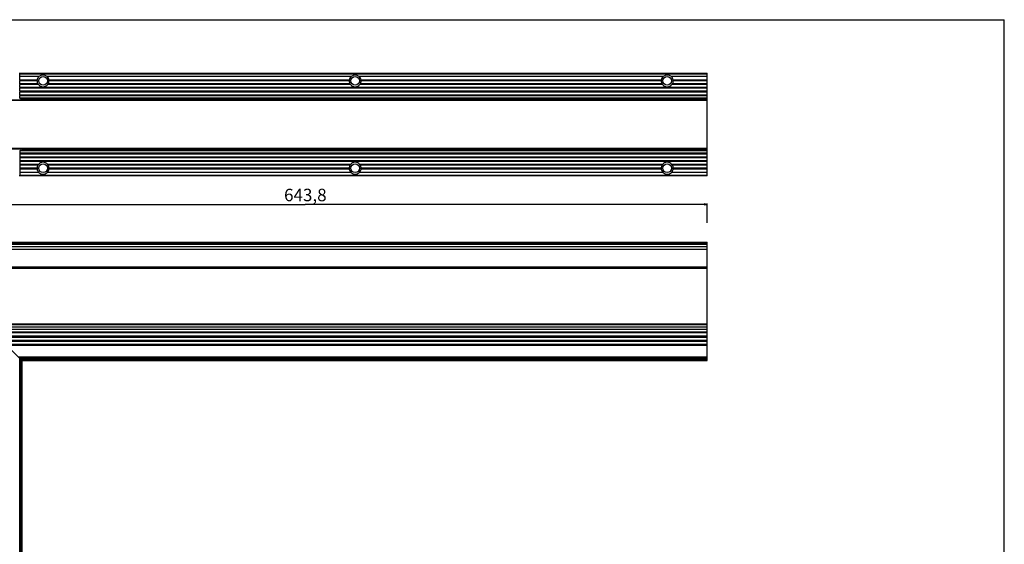
# Model space of a CAD drawing. Extents: x 0 to 1189, y 0 to 841.
# Drawn here: x 400 to 1189, y 420 to 841 of the extents above; entities that cross this region are included whole.
import ezdxf

# ---------------------------------------------------------------- set-up
doc = ezdxf.new("R2010")
doc.units = 0
doc.header["$LTSCALE"] = 65.395
doc.layers.get('0').update_dxf_attribs({"linetype": 'CONTINUOUS'})
doc.layers.add('6_ALL_SURFS', color=7, linetype='CONTINUOUS')
doc.layers.add('7_ALL_FEATURES', color=7, linetype='CONTINUOUS')
doc.styles.get("Standard").update_dxf_attribs({"font": 'arial.ttf'})
doc.dimstyles.new('DIMSTYLE_1', dxfattribs={"dimtxt": 10, "dimasz": 2.5, "dimexe": 0.75, "dimexo": 0.75, "dimgap": 2.5, "dimtad": 1, "dimtxsty": 'STANDARD', "dimblk": 'CLOSED', "dimblk1": 'CLOSED', "dimblk2": 'CLOSED', "dimcen": 0.09, "dimazin": 2, "dimtp": 0.8, "dimtm": 0.8, "dimtfac": 1, "dimtofl": 0, "dimtmove": 0, "dimatfit": 3, "dimtolj": 1})

# ---------------------------------------------------------------- blocks, each defined once
blk = doc.blocks.new('_CLOSED')
at = {"color": 0, "linetype": 'BYBLOCK'}
for p, q in [((0, 0), (-1, 0.2)), ((-1, 0.2), (-1, -0.2)), ((-1, -0.2), (0, 0)), ((-1, 0), (0, 0))]:
    blk.add_line(p, q, dxfattribs=at)
blk = doc.blocks.new('*D2')
at = {"color": 7, "linetype": 'CONTINUOUS'}
for p, q in [((307.19, 677.05), (307.19, 693.74)), ((307.19, 692.99), (629.09, 692.99)), ((950.99, 692.99), (629.09, 692.99)), ((950.99, 678.27), (950.99, 693.74))]:
    blk.add_line(p, q, dxfattribs=at)
at = {"color": 7, "linetype": 'CONTINUOUS', "xscale": 2.5, "yscale": 2.5, "zscale": 2.5}
for p, rotation in [((307.19, 692.99), 180), ((950.99, 692.99), 360)]:
    blk.add_blockref('_CLOSED', p, dxfattribs=dict(at, rotation=rotation))
at = {"color": 7, "linetype": 'CONTINUOUS', "insert": (629.09, 705.49), "char_height": 10, "width": 34.9442, "attachment_point": 2}
blk.add_mtext('643,8', dxfattribs=at)

msp = doc.modelspace()

# ---------------------------------------------------------------- linework, layer by layer
at = {"color": 7, "linetype": 'CONTINUOUS'}
for p in [(0, 841), (1189, 0)]:
    msp.add_line(p, (1189, 841), dxfattribs=at)
at = {"layer": '6_ALL_SURFS', "color": 7, "linetype": 'CONTINUOUS'}
for p, q in [((400.494, 795.502), (400.279, 797.648)), ((400.494, 792.602), (400.494, 795.502)), ((400.494, 789.602), (400.494, 792.002)), ((400.494, 786.602), (400.494, 789.002)), ((400.494, 783.602), (400.494, 786.002)), ((400.494, 780.602), (400.494, 783.002)), ((388.875, 776.502), (401.694, 776.502)), ((400.494, 778.052), (400.494, 780.002)), ((401.694, 777.752), (400.794, 777.752)), ((401.994, 776.802), (401.994, 777.452)), ((950.994, 715.902), (950.994, 737.602)), ((665.71, 718.402), (422.277, 718.402)), ((665.248, 724.902), (422.74, 724.902)), ((664.838, 724.302), (423.15, 724.302)), ((664.232, 721.302), (423.755, 721.302)), ((664.195, 721.902), (423.793, 721.902)), ((915.71, 718.402), (672.277, 718.402)), ((915.248, 724.902), (672.74, 724.902)), ((914.838, 724.302), (673.15, 724.302)), ((914.232, 721.302), (673.755, 721.302)), ((914.195, 721.902), (673.793, 721.902)), ((950.994, 718.402), (922.277, 718.402)), ((950.994, 724.902), (922.74, 724.902)), ((950.994, 724.302), (923.15, 724.302)), ((950.994, 721.302), (923.755, 721.302)), ((950.994, 721.902), (923.793, 721.902)), ((950.994, 715.902), (399.887, 715.902)), ((400.494, 18.811), (400.494, 554.095))]:
    msp.add_line(p, q, dxfattribs=at)
for centre in [(418.994, 792.002), (668.994, 792.002), (918.994, 792.002), (418.994, 721.902), (668.994, 721.902), (918.994, 721.902)]:
    msp.add_circle(centre, 3.5, dxfattribs=at)
for centre, radius, start, end in [((400.894, 792.302), 0.5, 143.130102, 216.869898), ((400.894, 789.302), 0.5, 143.130102, 216.869898), ((400.894, 786.302), 0.5, 143.130102, 216.869898), ((400.894, 783.302), 0.5, 143.130102, 216.869898), ((400.894, 780.302), 0.5, 143.130102, 216.869898), ((400.794, 778.052), 0.3, 180, 270), ((401.694, 777.452), 0.3, 0, 90), ((401.694, 776.802), 0.3, 270, 360), ((418.994, 721.902), 4.799, 38.691383, 141.308617), ((668.994, 721.902), 4.799, 38.691383, 141.308617), ((918.994, 721.902), 4.799, 38.691383, 141.308617), ((418.994, 721.902), 4.799, 149.993369, 180), ((418.994, 721.902), 4.799, 187.182203, 226.828816), ((418.994, 721.902), 4.799, 313.171184, 352.817797), ((418.994, 721.902), 4.799, 0, 30.006631), ((668.994, 721.902), 4.799, 149.993369, 180), ((668.994, 721.902), 4.799, 187.182203, 226.828816), ((668.994, 721.902), 4.799, 313.171184, 352.817797), ((668.994, 721.902), 4.799, 0, 30.006631), ((918.994, 721.902), 4.799, 149.993369, 180), ((918.994, 721.902), 4.799, 187.182203, 226.828816), ((918.994, 721.902), 4.799, 313.171184, 352.817797), ((918.994, 721.902), 4.799, 0, 30.006631)]:
    msp.add_arc(centre, radius, start, end, dxfattribs=at)
for centre, major_axis, ratio, start_param, end_param in [((418.994, 722.867), (0, 5.572), 0.9848858, -3.7829282, -2.5002571), ((668.994, 722.867), (0, 5.572), 0.9848858, -3.7829282, -2.5002571), ((918.994, 722.867), (0, 5.572), 0.9848858, -3.7829282, -2.5002571), ((400.94, 550.811), (0, 5.488), 0.1015346, 0.9294608, 2.2121319)]:
    msp.add_ellipse(centre, major_axis=major_axis, ratio=ratio, start_param=start_param, end_param=end_param, dxfattribs=at)
for points, knots in [([(414.195, 721.902), (414.24, 721.867), (414.325, 721.784), (414.396, 721.612), (414.355, 721.429), (414.276, 721.339), (414.232, 721.302)], [0, 0, 0, 0, 0.2446246, 0.5012345, 0.7575061, 1, 1, 1, 1]), ([(415.248, 724.902), (415.269, 724.878), (415.303, 724.82), (415.301, 724.714), (415.254, 724.618), (415.163, 724.509), (415.023, 724.4), (414.9, 724.332), (414.838, 724.302)], [0, 0, 0, 0, 0.11424, 0.2356676, 0.3641476, 0.4940023, 0.7498493, 1, 1, 1, 1]), ([(423.15, 724.302), (423.087, 724.332), (422.965, 724.4), (422.825, 724.509), (422.734, 724.618), (422.686, 724.714), (422.684, 724.82), (422.719, 724.878), (422.74, 724.902)], [0, 0, 0, 0, 0.250153, 0.5060022, 0.6358582, 0.7643392, 0.8857629, 1, 1, 1, 1]), ([(423.755, 721.302), (423.712, 721.339), (423.632, 721.429), (423.592, 721.612), (423.663, 721.784), (423.747, 721.867), (423.793, 721.902)], [0, 0, 0, 0, 0.2424939, 0.4987655, 0.7553754, 1, 1, 1, 1]), ([(664.195, 721.902), (664.24, 721.867), (664.325, 721.784), (664.396, 721.612), (664.355, 721.429), (664.276, 721.339), (664.232, 721.302)], [0, 0, 0, 0, 0.2446246, 0.5012345, 0.7575061, 1, 1, 1, 1]), ([(665.248, 724.902), (665.269, 724.878), (665.303, 724.82), (665.301, 724.714), (665.254, 724.618), (665.163, 724.509), (665.023, 724.4), (664.9, 724.332), (664.838, 724.302)], [0, 0, 0, 0, 0.11424, 0.2356676, 0.3641476, 0.4940023, 0.7498493, 1, 1, 1, 1]), ([(673.15, 724.302), (673.087, 724.332), (672.965, 724.4), (672.825, 724.509), (672.734, 724.618), (672.686, 724.714), (672.684, 724.82), (672.719, 724.878), (672.74, 724.902)], [0, 0, 0, 0, 0.250153, 0.5060022, 0.6358582, 0.7643392, 0.8857629, 1, 1, 1, 1]), ([(673.755, 721.302), (673.712, 721.339), (673.632, 721.429), (673.592, 721.612), (673.663, 721.784), (673.747, 721.867), (673.793, 721.902)], [0, 0, 0, 0, 0.2424939, 0.4987655, 0.7553754, 1, 1, 1, 1]), ([(914.195, 721.902), (914.24, 721.867), (914.325, 721.784), (914.396, 721.612), (914.355, 721.429), (914.276, 721.339), (914.232, 721.302)], [0, 0, 0, 0, 0.2446246, 0.5012345, 0.7575061, 1, 1, 1, 1]), ([(915.248, 724.902), (915.269, 724.878), (915.303, 724.82), (915.301, 724.714), (915.254, 724.618), (915.163, 724.509), (915.023, 724.4), (914.9, 724.332), (914.838, 724.302)], [0, 0, 0, 0, 0.11424, 0.2356676, 0.3641476, 0.4940023, 0.7498493, 1, 1, 1, 1]), ([(923.15, 724.302), (923.087, 724.332), (922.965, 724.4), (922.825, 724.509), (922.734, 724.618), (922.686, 724.714), (922.684, 724.82), (922.719, 724.878), (922.74, 724.902)], [0, 0, 0, 0, 0.250153, 0.5060022, 0.6358582, 0.7643392, 0.8857629, 1, 1, 1, 1]), ([(923.755, 721.302), (923.712, 721.339), (923.632, 721.429), (923.592, 721.612), (923.663, 721.784), (923.747, 721.867), (923.793, 721.902)], [0, 0, 0, 0, 0.2424939, 0.4987655, 0.7553754, 1, 1, 1, 1])]:
    msp.add_open_spline(points, degree=3, knots=knots, dxfattribs=at)
at = {"layer": '7_ALL_FEATURES', "color": 7, "linetype": 'CONTINUOUS'}
for p, q in [((399.887, 798.002), (950.994, 798.002)), ((950.994, 737.602), (950.994, 798.002)), ((415.71, 795.502), (400.494, 795.502)), ((414.232, 792.602), (400.494, 792.602)), ((414.195, 792.002), (400.494, 792.002)), ((414.838, 789.602), (400.494, 789.602)), ((415.248, 789.002), (400.494, 789.002)), ((665.71, 795.502), (422.277, 795.502)), ((665.248, 789.002), (422.74, 789.002)), ((664.838, 789.602), (423.15, 789.602)), ((664.232, 792.602), (423.755, 792.602)), ((664.195, 792.002), (423.793, 792.002)), ((915.71, 795.502), (672.277, 795.502)), ((915.248, 789.002), (672.74, 789.002)), ((914.838, 789.602), (673.15, 789.602)), ((914.232, 792.602), (673.755, 792.602)), ((914.195, 792.002), (673.793, 792.002)), ((950.994, 795.502), (922.277, 795.502)), ((950.994, 789.002), (922.74, 789.002)), ((950.994, 789.602), (923.15, 789.602)), ((950.994, 792.602), (923.755, 792.602)), ((950.994, 792.002), (923.793, 792.002)), ((950.994, 786.602), (400.494, 786.602)), ((950.994, 786.002), (400.494, 786.002)), ((950.994, 783.602), (400.494, 783.602)), ((950.994, 783.002), (400.494, 783.002)), ((950.994, 776.302), (387.494, 776.302)), ((950.994, 780.602), (400.494, 780.602)), ((950.994, 780.002), (400.494, 780.002)), ((401.694, 777.752), (950.994, 777.752)), ((401.694, 776.502), (950.994, 776.502)), ((386.446, 737.402), (950.994, 737.402)), ((950.994, 737.602), (387.494, 737.602)), ((400.494, 735.852), (400.494, 733.902)), ((950.994, 733.902), (400.494, 733.902)), ((400.794, 736.152), (950.994, 736.152)), ((401.994, 737.102), (401.994, 736.452)), ((400.494, 733.302), (400.494, 730.902)), ((950.994, 733.302), (400.494, 733.302)), ((950.994, 730.902), (400.494, 730.902)), ((400.494, 730.302), (400.494, 727.902)), ((950.994, 730.302), (400.494, 730.302)), ((950.994, 727.902), (400.494, 727.902)), ((400.494, 727.302), (400.494, 724.902)), ((950.994, 727.302), (400.494, 727.302)), ((400.494, 718.402), (400.279, 716.257)), ((415.248, 724.902), (400.494, 724.902)), ((400.494, 724.302), (400.494, 721.902)), ((414.838, 724.302), (400.494, 724.302)), ((414.195, 721.902), (400.494, 721.902)), ((400.494, 721.302), (400.494, 718.402)), ((414.232, 721.302), (400.494, 721.302)), ((415.71, 718.402), (400.494, 718.402)), ((307.194, 662.611), (950.994, 662.611)), ((950.994, 567.811), (950.994, 662.611)), ((308.694, 661.111), (950.994, 661.111)), ((401.994, 567.811), (352.194, 617.611)), ((373.094, 596.711), (950.994, 596.711)), ((378.894, 590.911), (950.994, 590.911)), ((950.994, 570.461), (399.344, 570.461)), ((399.494, 570.311), (950.994, 570.311)), ((400.494, 554.095), (400.494, 569.311)), ((950.994, 569.311), (400.494, 569.311)), ((401.994, 567.811), (401.994, 18.811)), ((401.994, 567.811), (950.994, 567.811))]:
    msp.add_line(p, q, dxfattribs=at)
at = {"layer": '7_ALL_FEATURES', "color": 9, "linetype": 'CONTINUOUS'}
for p, q in [((400.279, 797.648), (950.994, 797.648)), ((950.994, 776.44), (386.263, 776.44)), ((950.994, 776.102), (387.494, 776.102)), ((950.994, 778.052), (400.494, 778.052)), ((401.994, 777.452), (950.994, 777.452)), ((401.994, 776.802), (950.994, 776.802)), ((950.994, 737.464), (386.263, 737.464)), ((950.994, 737.802), (387.494, 737.802)), ((950.994, 735.852), (400.494, 735.852)), ((401.994, 737.102), (950.994, 737.102)), ((401.994, 736.452), (950.994, 736.452)), ((400.279, 716.257), (950.994, 716.257)), ((307.494, 662.311), (950.994, 662.311)), ((308.194, 661.611), (950.994, 661.611)), ((950.994, 660.676), (309.129, 660.676)), ((950.994, 658.879), (310.926, 658.879)), ((950.994, 656.846), (312.959, 656.846)), ((326.966, 642.839), (950.994, 642.839)), ((381.694, 641.757), (950.994, 641.757)), ((950.994, 597.011), (372.794, 597.011)), ((375.094, 594.711), (950.994, 594.711)), ((376.894, 592.911), (950.994, 592.911)), ((950.994, 590.611), (379.194, 590.611)), ((950.994, 590.343), (379.462, 590.343)), ((950.994, 590.138), (379.667, 590.138)), ((382.258, 587.547), (950.994, 587.547)), ((383.281, 586.524), (950.994, 586.524)), ((950.994, 583.818), (385.987, 583.818)), ((950.994, 582.994), (386.811, 582.994)), ((950.994, 580.632), (389.173, 580.632)), ((950.994, 579.808), (389.997, 579.808)), ((950.994, 570.611), (399.194, 570.611)), ((400.279, 569.526), (400.279, 18.811)), ((400.279, 569.526), (950.994, 569.526)), ((400.794, 18.811), (400.794, 569.011)), ((950.994, 569.011), (400.794, 569.011)), ((401.694, 568.111), (401.694, 18.811)), ((401.694, 568.111), (950.994, 568.111))]:
    msp.add_line(p, q, dxfattribs=at)
at = {"layer": '7_ALL_FEATURES', "color": 7, "linetype": 'CONTINUOUS'}
for centre, radius, start, end in [((418.994, 792.002), 4.799, 180, 210.006631), ((418.994, 792.002), 4.799, 133.171184, 172.817797), ((418.994, 792.002), 4.799, 218.691383, 321.308617), ((418.994, 792.002), 4.799, 7.182203, 46.828816), ((418.994, 792.002), 4.799, 329.993369, 360), ((668.994, 792.002), 4.799, 180, 210.006631), ((668.994, 792.002), 4.799, 133.171184, 172.817797), ((668.994, 792.002), 4.799, 218.691383, 321.308617), ((668.994, 792.002), 4.799, 7.182203, 46.828816), ((668.994, 792.002), 4.799, 329.993369, 360), ((918.994, 792.002), 4.799, 180, 210.006631), ((918.994, 792.002), 4.799, 133.171184, 172.817797), ((918.994, 792.002), 4.799, 218.691383, 321.308617), ((918.994, 792.002), 4.799, 7.182203, 46.828816), ((918.994, 792.002), 4.799, 329.993369, 360), ((400.894, 733.602), 0.5, 143.130102, 216.869898), ((400.794, 735.852), 0.3, 90, 180), ((401.694, 737.102), 0.3, 0, 90), ((401.694, 736.452), 0.3, 270, 360), ((400.894, 730.602), 0.5, 143.130102, 216.869898), ((400.894, 727.602), 0.5, 143.130102, 216.869898), ((400.894, 724.602), 0.5, 143.130102, 216.869898), ((400.894, 721.602), 0.5, 143.130102, 216.869898)]:
    msp.add_arc(centre, radius, start, end, dxfattribs=at)
for centre, major_axis, ratio, start_param, end_param in [((418.994, 791.037), (0, 5.572), 0.9848858, 5.6418498, 6.9245209), ((668.994, 791.037), (0, 5.572), 0.9848858, 5.6418498, 6.9245209), ((918.994, 791.037), (0, 5.572), 0.9848858, 5.6418498, 6.9245209), ((418.994, 568.865), (5.488, 0), 0.1015346, 7.2126461, 8.4953172), ((418.994, 572.111), (3.5, 0), 0.5, 4.3726964, 5.0520816), ((668.994, 568.865), (5.488, 0), 0.1015346, 7.2126461, 8.4953172), ((668.994, 572.111), (3.5, 0), 0.5, 4.3726964, 5.0520816), ((918.994, 568.865), (5.488, 0), 0.1015346, 7.2126461, 8.4953172), ((918.994, 572.111), (3.5, 0), 0.5, 4.3726964, 5.0520816)]:
    msp.add_ellipse(centre, major_axis=major_axis, ratio=ratio, start_param=start_param, end_param=end_param, dxfattribs=at)
for points, knots in [([(414.195, 792.002), (414.24, 792.037), (414.325, 792.121), (414.396, 792.292), (414.355, 792.476), (414.276, 792.565), (414.232, 792.602)], [0, 0, 0, 0, 0.2446246, 0.5012345, 0.7575061, 1, 1, 1, 1]), ([(415.248, 789.002), (415.269, 789.026), (415.303, 789.085), (415.301, 789.19), (415.254, 789.286), (415.163, 789.395), (415.023, 789.504), (414.9, 789.572), (414.838, 789.602)], [0, 0, 0, 0, 0.11424, 0.2356676, 0.3641476, 0.4940023, 0.7498493, 1, 1, 1, 1]), ([(423.15, 789.602), (423.087, 789.572), (422.965, 789.504), (422.825, 789.395), (422.734, 789.286), (422.686, 789.19), (422.684, 789.085), (422.719, 789.026), (422.74, 789.002)], [0, 0, 0, 0, 0.250153, 0.5060022, 0.6358582, 0.7643392, 0.8857629, 1, 1, 1, 1]), ([(423.755, 792.602), (423.712, 792.565), (423.632, 792.476), (423.592, 792.292), (423.663, 792.121), (423.747, 792.037), (423.793, 792.002)], [0, 0, 0, 0, 0.2424939, 0.4987655, 0.7553754, 1, 1, 1, 1]), ([(664.195, 792.002), (664.24, 792.037), (664.325, 792.121), (664.396, 792.292), (664.355, 792.476), (664.276, 792.565), (664.232, 792.602)], [0, 0, 0, 0, 0.2446246, 0.5012345, 0.7575061, 1, 1, 1, 1]), ([(665.248, 789.002), (665.269, 789.026), (665.303, 789.085), (665.301, 789.19), (665.254, 789.286), (665.163, 789.395), (665.023, 789.504), (664.9, 789.572), (664.838, 789.602)], [0, 0, 0, 0, 0.11424, 0.2356676, 0.3641476, 0.4940023, 0.7498493, 1, 1, 1, 1]), ([(673.15, 789.602), (673.087, 789.572), (672.965, 789.504), (672.825, 789.395), (672.734, 789.286), (672.686, 789.19), (672.684, 789.085), (672.719, 789.026), (672.74, 789.002)], [0, 0, 0, 0, 0.250153, 0.5060022, 0.6358582, 0.7643392, 0.8857629, 1, 1, 1, 1]), ([(673.755, 792.602), (673.712, 792.565), (673.632, 792.476), (673.592, 792.292), (673.663, 792.121), (673.747, 792.037), (673.793, 792.002)], [0, 0, 0, 0, 0.2424939, 0.4987655, 0.7553754, 1, 1, 1, 1]), ([(914.195, 792.002), (914.24, 792.037), (914.325, 792.121), (914.396, 792.292), (914.355, 792.476), (914.276, 792.565), (914.232, 792.602)], [0, 0, 0, 0, 0.2446246, 0.5012345, 0.7575061, 1, 1, 1, 1]), ([(915.248, 789.002), (915.269, 789.026), (915.303, 789.085), (915.301, 789.19), (915.254, 789.286), (915.163, 789.395), (915.023, 789.504), (914.9, 789.572), (914.838, 789.602)], [0, 0, 0, 0, 0.11424, 0.2356676, 0.3641476, 0.4940023, 0.7498493, 1, 1, 1, 1]), ([(923.15, 789.602), (923.087, 789.572), (922.965, 789.504), (922.825, 789.395), (922.734, 789.286), (922.686, 789.19), (922.684, 789.085), (922.719, 789.026), (922.74, 789.002)], [0, 0, 0, 0, 0.250153, 0.5060022, 0.6358582, 0.7643392, 0.8857629, 1, 1, 1, 1]), ([(923.755, 792.602), (923.712, 792.565), (923.632, 792.476), (923.592, 792.292), (923.663, 792.121), (923.747, 792.037), (923.793, 792.002)], [0, 0, 0, 0, 0.2424939, 0.4987655, 0.7553754, 1, 1, 1, 1])]:
    msp.add_open_spline(points, degree=3, knots=knots, dxfattribs=at)

# ---------------------------------------------------------------- dimensions: what is measured, and where the dimension line sits
at = {"color": 7, "linetype": 'CONTINUOUS'}
dim = msp.add_linear_dim(base=(950.994, 692.986), p1=(307.194, 676.297), p2=(950.994, 677.518), dimstyle='DIMSTYLE_1', dxfattribs=at)
dim.commit()
dim.dimension.update_dxf_attribs({"geometry": '*D2', "text_midpoint": (628.998, 692.986), "dimtype": 160})

doc.saveas('drawing.dxf')
